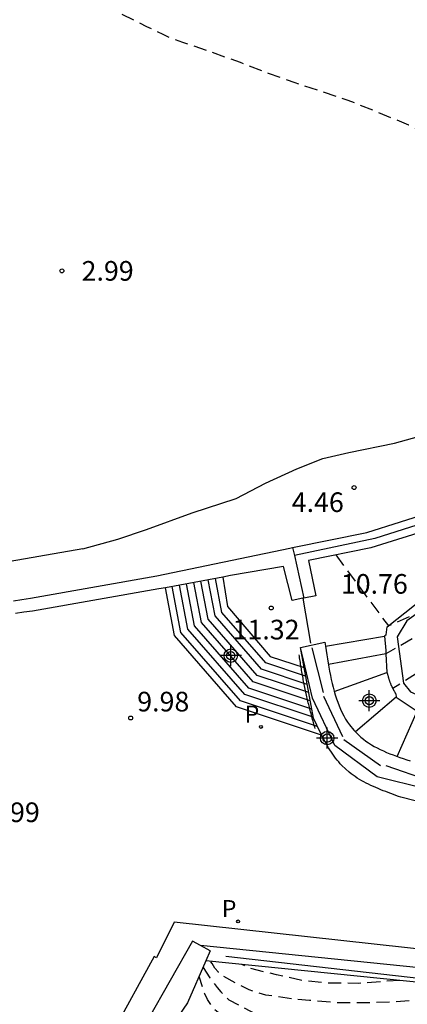
# Model space of a CAD drawing. Units: metres. Extents: x 580993 to 581344, y 4796289 to 4796540.
# Drawn here: x 581188 to 581203, y 4796332 to 4796369 of the extents above; entities that cross this region are included whole.
import ezdxf

# ---------------------------------------------------------------- set-up
doc = ezdxf.new("R2010")
doc.units = ezdxf.units.M
doc.header["$MEASUREMENT"] = 0
doc.linetypes.add('TRAZOS_NORMALES', pattern=[0.75, 0.5, -0.25])
for name, color, linetype in [('020107', 3, 'Continuous'), ('020194', 31, 'TRAZOS_NORMALES'), ('020195', 30, 'TRAZOS_NORMALES'), ('020204', 9, 'Continuous'), ('020308', 9, 'Continuous'), ('060106', 9, 'Continuous'), ('060117', 9, 'Continuous'), ('060124', 9, 'Continuous'), ('060141', 9, 'Continuous'), ('060144', 9, 'Continuous'), ('070105', 6, 'Continuous'), ('070106', 6, 'Continuous'), ('070108', 9, 'Continuous'), ('070116', 6, 'Continuous'), ('100115', 4, 'Continuous'), ('210205', 4, 'Continuous'), ('210305', 4, 'Continuous'), ('Centroides', 1, 'Continuous')]:
    doc.layers.add(name, color=color, linetype=linetype)
doc.styles.add('ARIAL', font='arial.ttf', dxfattribs={"height": 1})
doc.styles.add('ROMANS', font='romans__.ttf', dxfattribs={"height": 1})

# ---------------------------------------------------------------- blocks, each defined once
blk = doc.blocks.new('COTAPU')
blk.add_circle((0, 0), 0.075)
blk = doc.blocks.new('PLUVI3')
blk.add_circle((0, 0), 0.055)
blk = doc.blocks.new('Centroide')
for points in [[(0, -0.402), (0, 0.402)], [(0.402, 0), (-0.402, 0)]]:
    blk.add_lwpolyline(points)
for radius in [0.256, 0.159]:
    blk.add_circle((0, 0), radius)

msp = doc.modelspace()

# ---------------------------------------------------------------- linework, layer by layer
at = {"layer": '020107', "flags": 128}
msp.add_lwpolyline([(581190.64, 4796349.196), (581191.975, 4796349.573), (581193.07, 4796349.943), (581194.812, 4796350.571), (581196.488, 4796351.127), (581197.611, 4796351.706), (581198.805, 4796352.251), (581199.794, 4796352.654), (581200.788, 4796352.884), (581202.538, 4796353.236), (581203.907, 4796353.613), (581205.272, 4796354.197), (581206.258, 4796354.772), (581206.909, 4796354.925), (581208.005, 4796355.226), (581210.955, 4796355.813), (581213.971, 4796356.505), (581216.504, 4796357.22), (581217.944, 4796357.53), (581219.69, 4796358.019), (581223.73, 4796359.149), (581228.074, 4796360.527), (581231.393, 4796361.571), (581238.717, 4796364.377)], dxfattribs=at)
at = {"layer": '020194', "flags": 128}
for points, elevation in [([(580994.241, 4796459.47), (580994.256, 4796459.467), (580995.396, 4796459.31), (580996.501, 4796459.274), (580997.609, 4796459.233), (580998.652, 4796459.211), (580999.69, 4796459.183), (581000.893, 4796459.074), (581001.936, 4796458.803), (581003.02, 4796458.404), (581004.048, 4796458.036), (581004.893, 4796457.699), (581005.847, 4796457.116), (581006.785, 4796456.456), (581007.664, 4796455.838), (581008.588, 4796455.283), (581009.604, 4796454.771), (581010.531, 4796454.36), (581011.465, 4796453.999), (581012.643, 4796453.605), (581013.737, 4796453.268), (581014.815, 4796452.886), (581015.924, 4796452.409), (581016.905, 4796451.826), (581017.928, 4796451.288), (581018.952, 4796450.821), (581020.001, 4796450.421), (581021.074, 4796450.092), (581022.185, 4796449.805), (581023.277, 4796449.559), (581024.274, 4796449.392), (581025.386, 4796449.184), (581026.511, 4796448.889), (581027.619, 4796448.485), (581028.46, 4796448.098), (581029.439, 4796447.415), (581030.352, 4796446.719), (581031.327, 4796445.984), (581032.294, 4796445.345), (581033.262, 4796444.771), (581034.361, 4796444.258), (581035.374, 4796443.884), (581036.413, 4796443.563), (581037.48, 4796443.249), (581038.563, 4796442.923), (581039.619, 4796442.573), (581040.647, 4796442.235), (581041.739, 4796441.859), (581042.795, 4796441.419), (581043.812, 4796441.024), (581044.834, 4796440.647), (581045.93, 4796440.246), (581047.038, 4796439.815), (581048.024, 4796439.426), (581049.065, 4796439), (581050.165, 4796438.554), (581051.303, 4796438.136), (581051.731, 4796437.968), (581052.788, 4796437.512), (581053.921, 4796437.029), (581054.864, 4796436.656), (581055.992, 4796436.267), (581056.972, 4796435.904), (581058.003, 4796435.521), (581059.026, 4796435.115), (581059.97, 4796434.707), (581060.953, 4796434.277), (581062.016, 4796433.76), (581063.128, 4796433.171), (581064.129, 4796432.598), (581065.102, 4796432.082), (581066.092, 4796431.567), (581067.007, 4796431.123), (581068.014, 4796430.658), (581069.084, 4796430.136), (581070.073, 4796429.653), (581071.061, 4796429.248), (581072.09, 4796428.81), (581073.019, 4796428.431), (581074.087, 4796427.921), (581075.223, 4796427.456), (581076.198, 4796427.066), (581077.122, 4796426.663), (581078.253, 4796426.14), (581079.16, 4796425.681), (581080.062, 4796425.158), (581081.08, 4796424.596), (581082.071, 4796424.06), (581083.157, 4796423.471), (581084.169, 4796422.91), (581085.182, 4796422.389), (581086.141, 4796421.975), (581087.241, 4796421.548), (581088.254, 4796421.176), (581089.241, 4796420.79), (581090.303, 4796420.326), (581091.231, 4796419.853), (581092.323, 4796419.244), (581093.253, 4796418.689), (581094.199, 4796418.058), (581095.159, 4796417.355), (581096.106, 4796416.675), (581096.943, 4796416.08), (581097.757, 4796415.481), (581098.604, 4796414.857), (581099.563, 4796414.244), (581100.536, 4796413.705), (581101.47, 4796413.256), (581102.491, 4796412.776), (581103.5, 4796412.212), (581104.461, 4796411.702), (581105.391, 4796411.255), (581106.322, 4796410.803), (581107.332, 4796410.306), (581108.318, 4796409.858), (581109.381, 4796409.356), (581110.467, 4796408.878), (581111.538, 4796408.408), (581112.548, 4796407.938), (581113.56, 4796407.502), (581114.604, 4796407.064), (581115.793, 4796406.568), (581116.716, 4796406.165), (581117.714, 4796405.697), (581118.745, 4796405.209), (581119.758, 4796404.735), (581120.648, 4796404.253), (581121.605, 4796403.631), (581122.464, 4796403.007), (581123.305, 4796402.371), (581124.207, 4796401.617), (581125.065, 4796400.934), (581125.9, 4796400.31), (581126.941, 4796399.644), (581127.815, 4796399.093), (581128.682, 4796398.587), (581129.602, 4796398.093), (581130.721, 4796397.552), (581131.636, 4796397.134), (581132.582, 4796396.75), (581133.585, 4796396.358), (581134.574, 4796395.998), (581135.59, 4796395.653), (581136.598, 4796395.355), (581137.623, 4796395.098), (581138.628, 4796394.855), (581139.812, 4796394.564), (581140.989, 4796394.314), (581142.044, 4796394.049), (581144.483, 4796393.304), (581144.695, 4796393.277), (581144.952, 4796393.22), (581146.065, 4796392.887), (581147.15, 4796392.426), (581148.273, 4796391.874), (581149.213, 4796391.516), (581150.282, 4796391.161), (581151.349, 4796390.842), (581152.34, 4796390.553), (581153.325, 4796390.272), (581154.431, 4796389.893), (581155.387, 4796389.491), (581156.266, 4796389.14), (581157.449, 4796388.657), (581158.482, 4796388.112), (581159.357, 4796387.558), (581160.254, 4796387.041), (581161.409, 4796386.407), (581162.419, 4796385.862), (581163.468, 4796385.279), (581164.03, 4796384.992), (581164.227, 4796384.904), (581165.207, 4796384.381), (581166.187, 4796383.835), (581167.227, 4796383.321), (581168.35, 4796382.799), (581168.707, 4796382.6), (581169.697, 4796381.866), (581170.732, 4796381.223), (581171.759, 4796380.572), (581172.656, 4796380.041), (581173.825, 4796379.429), (581174.942, 4796378.825), (581175.732, 4796378.405), (581176.673, 4796377.987), (581177.634, 4796377.622), (581178.696, 4796377.228), (581179.121, 4796376.999), (581180.147, 4796376.379), (581181.135, 4796375.81), (581182.161, 4796375.258), (581183.278, 4796374.608), (581184.22, 4796374.107), (581184.41, 4796373.989), (581185.041, 4796373.62), (581186.007, 4796373.036), (581186.889, 4796372.504), (581187.869, 4796371.981), (581188.842, 4796371.398), (581189.039, 4796371.295), (581190.02, 4796370.719), (581191.045, 4796370.158), (581192.063, 4796369.651), (581193.073, 4796369.151), (581193.695, 4796368.857), (581193.93, 4796368.739), (581194.446, 4796368.55), (581195.522, 4796368.186), (581196.643, 4796367.778), (581197.712, 4796367.37), (581198.728, 4796367.005), (581199.713, 4796366.679), (581200.751, 4796366.337), (581201.888, 4796365.884), (581203.063, 4796365.394), (581203.996, 4796364.968), (581205.188, 4796364.38), (581206.13, 4796363.894), (581207.072, 4796363.378), (581208.06, 4796362.787), (581208.935, 4796362.217), (581209.842, 4796361.535), (581210.59, 4796360.843), (581211.386, 4796359.925), (581212.031, 4796359.028), (581212.663, 4796358.033), (581213.45, 4796357.213), (581213.625, 4796357.102), (581214.005, 4796356.911), (581214.399, 4796356.727), (581214.522, 4796356.66)], 2.64), ([(581200.292, 4796348.968), (581202.301, 4796346.26), (581203.483, 4796346.792), (581203.868, 4796346.695), (581204.593, 4796346.749), (581206.538, 4796347.071), (581208.902, 4796347.661), (581210.199, 4796348.162), (581211.572, 4796348.591), (581213.517, 4796348.913), (581215.271, 4796349.02), (581216.682, 4796349.055), (581218.283, 4796348.912), (581220.343, 4796348.625), (581222.288, 4796348.59), (581226.215, 4796348.715), (581228.007, 4796348.786), (581229.876, 4796348.608), (581231.516, 4796348.143), (581233.651, 4796347.142), (581235.367, 4796346.212), (581236.855, 4796345.461), (581238.266, 4796344.531), (581239.486, 4796343.601), (581240.744, 4796342.386), (581241.774, 4796341.134), (581242.974, 4796339.606), (581243.584, 4796338.891), (581243.84, 4796338.603)], 11.14), ([(581243.985, 4796337.354), (581243.656, 4796337.76), (581243.51, 4796337.94), (581242.775, 4796338.775), (581242.622, 4796338.962), (581241.803, 4796339.849), (581241.206, 4796340.505), (581240.464, 4796341.295), (581239.945, 4796341.809), (581239.563, 4796342.182), (581238.565, 4796342.916), (581237.698, 4796343.501), (581236.731, 4796344.16), (581235.901, 4796344.73), (581235.003, 4796345.36), (581234.112, 4796345.989), (581233.17, 4796346.536), (581231.986, 4796347.109), (581230.803, 4796347.554), (581229.75, 4796347.88), (581228.76, 4796348.033), (581227.515, 4796348.093), (581226.331, 4796347.995), (581225.119, 4796347.836), (581223.99, 4796347.708), (581222.693, 4796347.661), (581221.629, 4796347.663), (581220.557, 4796347.724), (581219.559, 4796347.9), (581218.47, 4796348.135), (581218.258, 4796348.2), (581217.229, 4796348.429), (581216.187, 4796348.514), (581215.184, 4796348.479), (581214.091, 4796348.405), (581213.038, 4796348.127), (581212.054, 4796347.82), (581211.055, 4796347.43), (581210.132, 4796347.086), (581209.088, 4796346.749), (581207.868, 4796346.544), (581206.617, 4796346.423), (581205.601, 4796346.281), (581204.502, 4796346.079), (581203.426, 4796345.854), (581203.238, 4796345.776), (581203.051, 4796345.675), (581202.199, 4796345.187)], 11.64), ([(581273.515, 4796291.64), (581273.09, 4796291.606), (581272.851, 4796291.588), (581272.218, 4796291.567), (581270.67, 4796291.669), (581270.202, 4796291.751), (581269.746, 4796291.867), (581268.375, 4796292.348), (581267.929, 4796292.553), (581267.103, 4796293.013), (581266.306, 4796293.533), (581263.724, 4796294.975), (581262.662, 4796295.57), (581262.29, 4796295.85), (581259.493, 4796298.698), (581258.554, 4796299.802), (581257.433, 4796301.457), (581257.181, 4796301.884), (581256.141, 4796304.07), (581255.412, 4796305.865), (581254.51, 4796308.717), (581254.3, 4796309.06), (581253.701, 4796309.838), (581253.005, 4796310.519), (581251.827, 4796311.44), (581246.949, 4796314.727), (581246.213, 4796315.348), (581243.432, 4796317.352), (581242.717, 4796317.981), (581242.404, 4796318.348), (581241.2, 4796319.816), (581238.482, 4796322.645), (581238.13, 4796322.957), (581237.792, 4796323.257), (581237.223, 4796323.757), (581236.552, 4796324.537), (581235.881, 4796325.353), (581235.129, 4796326.207), (581234.427, 4796327.088), (581233.754, 4796328.044), (581233.318, 4796328.518), (581233.119, 4796328.553), (581232.96, 4796328.425), (581232.849, 4796328.253), (581232.807, 4796328.054), (581232.574, 4796327.765), (581232.344, 4796327.684), (581231.241, 4796327.517), (581230.155, 4796327.417), (581229.742, 4796327.266), (581229.34, 4796327.269), (581229.137, 4796327.409), (581228.977, 4796327.563), (581228.806, 4796327.762), (581228.001, 4796328.663), (581227.278, 4796329.355), (581226.215, 4796330.02), (581225.095, 4796330.576), (581223.868, 4796331.022), (581222.718, 4796331.412), (581222.518, 4796331.532), (581222.321, 4796331.62), (581222.109, 4796331.683), (581221.125, 4796331.977), (581219.988, 4796332.326), (581218.962, 4796332.562), (581217.781, 4796332.798), (581216.645, 4796333.027), (581215.43, 4796333.172), (581214.222, 4796333.308), (581213.032, 4796333.348), (581211.796, 4796333.307), (581210.658, 4796333.131), (581209.497, 4796332.805), (581208.821, 4796332.623), (581208.611, 4796332.545), (581208.155, 4796332.393), (581206.897, 4796332.181), (581205.758, 4796332.094), (581204.575, 4796332.026), (581203.564, 4796331.965), (581202.519, 4796331.902), (581201.475, 4796331.863), (581200.422, 4796331.862), (581199.288, 4796331.958), (581198.82, 4796331.992), (581197.627, 4796332.161), (581196.982, 4796332.358), (581195.983, 4796332.888), (581195.815, 4796333.032), (581195.677, 4796333.186), (581195.572, 4796333.368), (581195.514, 4796333.451)], 17.64), ([(581195.228, 4796333.22), (581195.49, 4796332.822), (581195.767, 4796332.448), (581195.912, 4796332.284), (581196.21, 4796331.986), (581197.228, 4796331.441), (581197.44, 4796331.36), (581198.629, 4796331.066), (581199.633, 4796330.951), (581200.774, 4796330.852), (581201.875, 4796330.851), (581203.014, 4796330.904), (581204.045, 4796331.075), (581205.189, 4796331.324), (581206.326, 4796331.489), (581207.418, 4796331.654), (581207.621, 4796331.679), (581208.035, 4796331.76), (581209.188, 4796331.858), (581210.387, 4796331.911), (581211.472, 4796331.97), (581211.962, 4796331.999), (581212.664, 4796331.948), (581213.864, 4796331.873), (581214.973, 4796331.849), (581216.023, 4796331.795), (581217.035, 4796331.657), (581218.071, 4796331.451), (581219.131, 4796331.208), (581220.462, 4796330.916), (581221.522, 4796330.628), (581222.644, 4796330.212), (581223.743, 4796329.766), (581224.836, 4796329.282), (581225.945, 4796328.731), (581226.789, 4796328.191), (581227.75, 4796327.381), (581227.888, 4796327.224), (581228.134, 4796326.812), (581228.22, 4796326.625), (581228.26, 4796326.399), (581227.82, 4796325.993), (581227.611, 4796325.862), (581226.682, 4796325.368), (581225.917, 4796325.026), (581225.272, 4796324.742), (581225.196, 4796324.678), (581225.161, 4796324.634), (581225.161, 4796324.552), (581225.253, 4796324.447), (581225.386, 4796324.371), (581225.737, 4796324.269), (581226.326, 4796324.029), (581227.257, 4796323.586), (581228.296, 4796323.13), (581229.107, 4796322.648), (581229.69, 4796322.287), (581230.31, 4796321.868), (581230.779, 4796321.59), (581231.273, 4796321.273), (581231.685, 4796320.992), (581231.92, 4796320.802), (581232.097, 4796320.675), (581232.224, 4796320.618), (581232.376, 4796320.573), (581232.623, 4796320.599), (581232.794, 4796320.675), (581233.621, 4796321.224), (581234.585, 4796322.031), (581235.297, 4796322.701), (581235.459, 4796322.813), (581235.653, 4796322.919), (581235.788, 4796322.989), (581235.908, 4796323.025), (581236.078, 4796323.044), (581236.3, 4796323.009), (581236.732, 4796322.886), (581237.09, 4796322.642), (581237.452, 4796322.26), (581239.475, 4796320.123), (581241.346, 4796318.546), (581241.672, 4796318.227), (581242.019, 4796317.95), (581242.402, 4796317.728), (581246.292, 4796314.729), (581248.19, 4796313.192), (581251.86, 4796310.64), (581252.609, 4796310.029), (581252.951, 4796309.716), (581253.575, 4796308.988), (581253.85, 4796308.604), (581254.085, 4796308.216), (581254.278, 4796307.783), (581255.63, 4796304.214), (581257.362, 4796300.663), (581258.139, 4796299.478), (581261.143, 4796296.157), (581262.177, 4796295.162), (581262.542, 4796294.859), (581267.041, 4796291.963), (581267.485, 4796291.786), (581267.936, 4796291.631), (581269.276, 4796291.197), (581270.164, 4796290.972), (581272.09, 4796290.855), (581273.715, 4796290.879)], 18.14), ([(581216.832, 4796326.346), (581216.903, 4796327.567), (581216.953, 4796328.646), (581217.02, 4796329.498), (581216.927, 4796329.703), (581216.759, 4796329.839), (581216.577, 4796329.935), (581216.375, 4796330.005), (581215.163, 4796330.291), (581214.004, 4796330.527), (581213.007, 4796330.725), (581211.886, 4796330.882), (581210.864, 4796331.002), (581209.745, 4796331.113), (581208.577, 4796331.073), (581207.566, 4796330.96), (581206.405, 4796330.847), (581205.345, 4796330.632), (581204.318, 4796330.37), (581203.181, 4796330.075), (581202.687, 4796329.985), (581201.665, 4796329.995), (581200.588, 4796330.112), (581199.44, 4796330.278), (581199.176, 4796330.295), (581198.076, 4796330.484), (581197, 4796330.769), (581196.175, 4796331.198), (581195.655, 4796331.621), (581195.522, 4796331.793), (581195.402, 4796331.987), (581195.291, 4796332.209), (581195.074, 4796332.871)], 18.64)]:
    msp.add_lwpolyline(points, dxfattribs=dict(at, elevation=elevation))
at = {"layer": '020195', "flags": 128}
for points, elevation in [([(581243.935, 4796336.581), (581242.574, 4796337.978), (581241.774, 4796338.944), (581240.973, 4796339.838), (581240.363, 4796340.553), (581238.952, 4796341.733), (581237.083, 4796342.985), (581235.519, 4796344.057), (581234.337, 4796344.916), (581233.46, 4796345.559), (581232.126, 4796346.346), (581230.981, 4796346.918), (581229.303, 4796347.356), (581228.426, 4796347.464), (581227.244, 4796347.392), (581226.291, 4796347.106), (581225.07, 4796346.82), (581224.003, 4796346.748), (581222.631, 4796346.713), (581221.067, 4796346.891), (581219.199, 4796347.356), (581217.635, 4796347.643), (581216.034, 4796347.679), (581214.813, 4796347.608), (581213.555, 4796347.357), (581211.667, 4796346.74), (581210.142, 4796346.24), (581208.922, 4796345.882), (581207.32, 4796345.524), (581205.909, 4796345.203), (581204.345, 4796344.809), (581203.372, 4796344.442), (581202.469, 4796343.863)], 12.14), ([(581202.743, 4796332.717), (581202.229, 4796332.689), (581201.174, 4796332.608), (581200.042, 4796332.616), (581199.06, 4796332.709), (581198.031, 4796332.937), (581197.017, 4796333.181), (581196.709, 4796333.33)], 17.14)]:
    msp.add_lwpolyline(points, dxfattribs=dict(at, elevation=elevation))
at = {"layer": '060106', "flags": 128}
for points in [[(581198.964, 4796344.716), (581198.96, 4796344.74), (581198.95, 4796344.8), (581198.94, 4796344.86), (581198.931, 4796344.92), (581198.921, 4796344.979), (581198.911, 4796345.039), (581198.902, 4796345.099), (581198.892, 4796345.159)], [(581199.504, 4796342.335), (581199.488, 4796342.393), (581199.472, 4796342.451), (581199.457, 4796342.508), (581199.441, 4796342.566), (581199.425, 4796342.624), (581199.409, 4796342.682), (581199.394, 4796342.74), (581199.378, 4796342.798), (581199.363, 4796342.855), (581199.347, 4796342.913), (581199.332, 4796342.971), (581199.317, 4796343.029), (581199.302, 4796343.087), (581199.287, 4796343.145), (581199.272, 4796343.203), (581199.258, 4796343.261), (581199.243, 4796343.32), (581199.229, 4796343.378), (581199.215, 4796343.436), (581199.201, 4796343.494), (581199.188, 4796343.553), (581199.175, 4796343.611), (581199.149, 4796343.729), (581199.124, 4796343.846), (581199.111, 4796343.906), (581199.099, 4796343.965), (581199.087, 4796344.024), (581199.076, 4796344.084), (581199.065, 4796344.143), (581199.053, 4796344.203), (581199.042, 4796344.262), (581199.032, 4796344.322), (581199.021, 4796344.382), (581199.01, 4796344.441), (581199, 4796344.501), (581198.99, 4796344.561), (581198.98, 4796344.62), (581198.97, 4796344.68), (581198.964, 4796344.716)]]:
    msp.add_lwpolyline(points, dxfattribs=at)
at = {"layer": '060117', "flags": 128}
msp.add_lwpolyline([(581199.754, 4796342.091), (581196.505, 4796343.171), (581194.138, 4796345.887), (581193.789, 4796347.716)], dxfattribs=at)
at = {"layer": '060124', "flags": 128}
for points in [[(581195.983, 4796348.125), (581196.16, 4796346.997), (581197.788, 4796345.093), (581199.088, 4796344.676)], [(581199.9, 4796345.484), (581202.154, 4796345.862)], [(581202.154, 4796345.862), (581202.201, 4796345.322), (581202.199, 4796345.187), (581202.247, 4796344.483), (581202.252, 4796344.463), (581202.258, 4796344.443), (581202.263, 4796344.423), (581202.269, 4796344.403), (581202.274, 4796344.383), (581202.28, 4796344.363), (581202.286, 4796344.343), (581202.291, 4796344.323), (581202.297, 4796344.303), (581202.303, 4796344.283), (581202.309, 4796344.263), (581202.315, 4796344.243), (581202.321, 4796344.223), (581202.327, 4796344.204), (581202.334, 4796344.184), (581202.34, 4796344.165), (581202.347, 4796344.145), (581202.354, 4796344.126), (581202.361, 4796344.106), (581202.368, 4796344.087), (581202.375, 4796344.068), (581202.383, 4796344.049), (581202.397, 4796344.015), (581202.412, 4796343.981), (581202.419, 4796343.966), (581202.426, 4796343.951), (581202.433, 4796343.936), (581202.44, 4796343.922), (581202.447, 4796343.907), (581202.454, 4796343.892), (581202.462, 4796343.878), (581202.469, 4796343.863), (581202.477, 4796343.849), (581202.485, 4796343.834), (581202.493, 4796343.82), (581202.5, 4796343.805), (581202.508, 4796343.791), (581202.516, 4796343.776), (581202.524, 4796343.762), (581202.532, 4796343.748), (581202.54, 4796343.733), (581202.548, 4796343.719), (581202.557, 4796343.705), (581202.565, 4796343.691), (581202.573, 4796343.676), (581202.581, 4796343.662), (581202.598, 4796343.535), (581203.396, 4796343.005)]]:
    msp.add_lwpolyline(points, dxfattribs=at)
at = {"layer": '060141', "flags": 128}
for points in [[(581199.202, 4796344.027), (581197.46, 4796344.606), (581195.687, 4796346.64), (581195.424, 4796348.021)], [(581199.143, 4796344.342), (581197.621, 4796344.847), (581195.948, 4796346.767), (581195.699, 4796348.072)], [(581199.591, 4796342.422), (581196.656, 4796343.398), (581194.383, 4796346.006), (581194.048, 4796347.764)], [(581199.436, 4796342.769), (581196.817, 4796343.639), (581194.644, 4796346.133), (581194.323, 4796347.816)], [(581199.378, 4796343.083), (581196.978, 4796343.881), (581194.905, 4796346.26), (581194.598, 4796347.867)], [(581199.319, 4796343.398), (581197.139, 4796344.123), (581195.166, 4796346.387), (581194.874, 4796347.918)], [(581199.26, 4796343.713), (581197.299, 4796344.364), (581195.426, 4796346.513), (581195.149, 4796347.97)], [(581202.199, 4796345.187), (581200.011, 4796344.789)], [(581200.235, 4796343.748), (581202.247, 4796344.483)], [(581202.598, 4796343.535), (581201.039, 4796342.215)], [(581202.635, 4796341.272), (581203.396, 4796343.005)]]:
    msp.add_lwpolyline(points, dxfattribs=at)
at = {"layer": '060144', "flags": 128}
msp.add_lwpolyline([(581212.551, 4796353.017), (581201.785, 4796349.599), (581198.713, 4796348.941)], dxfattribs=at)
at = {"layer": '070105', "flags": 128}
for points in [[(581190.64, 4796349.196), (581181.646, 4796347.633)], [(581198.949, 4796345.439), (581199.876, 4796345.64), (581199.9, 4796345.484)], [(581207.702, 4796338.463), (581207.823, 4796339.156), (581203.719, 4796340.038), (581201.866, 4796340.496), (581200.255, 4796341.69), (581199.405, 4796343.495), (581198.949, 4796345.439)], [(581199.088, 4796344.676), (581198.949, 4796345.439)], [(581199.9, 4796345.484), (581199.926, 4796345.319), (581199.951, 4796345.158), (581199.976, 4796344.998), (581200.003, 4796344.839), (581200.03, 4796344.681), (581200.059, 4796344.524), (581200.089, 4796344.368), (581200.121, 4796344.215), (581200.155, 4796344.063), (581200.191, 4796343.913), (581200.23, 4796343.765), (581200.272, 4796343.621), (581200.317, 4796343.479), (581200.365, 4796343.34), (581200.417, 4796343.205), (581200.472, 4796343.073), (581200.532, 4796342.945), (581200.596, 4796342.821), (581200.665, 4796342.702), (581200.738, 4796342.587), (581200.817, 4796342.477), (581200.978, 4796342.276), (581201.159, 4796342.095), (581201.249, 4796342.013), (581201.344, 4796341.935), (581201.443, 4796341.861), (581201.546, 4796341.79), (581201.652, 4796341.723), (581201.762, 4796341.659), (581201.875, 4796341.597), (581201.991, 4796341.539), (581202.109, 4796341.483), (581202.23, 4796341.43), (581202.354, 4796341.378), (581202.479, 4796341.329), (581202.607, 4796341.282), (581202.736, 4796341.236), (581202.867, 4796341.191), (581202.999, 4796341.148), (581203.132, 4796341.106)], [(581199.754, 4796342.091), (581199.742, 4796342.114), (581199.698, 4796342.202), (581199.655, 4796342.29), (581199.612, 4796342.379), (581199.569, 4796342.469), (581199.527, 4796342.559), (581199.484, 4796342.648), (581199.442, 4796342.738), (581199.088, 4796344.676)], [(581207.702, 4796338.463), (581202.781, 4796339.714), (581202.684, 4796339.75), (581202.586, 4796339.785), (581202.489, 4796339.821), (581202.392, 4796339.857), (581202.295, 4796339.893), (581202.199, 4796339.93), (581202.103, 4796339.967), (581202.008, 4796340.005), (581201.913, 4796340.044), (581201.82, 4796340.084), (581201.727, 4796340.124), (581201.636, 4796340.166), (581201.545, 4796340.21), (581201.456, 4796340.254), (581201.369, 4796340.3), (581201.283, 4796340.348), (581201.198, 4796340.398), (581201.115, 4796340.449), (581201.034, 4796340.502), (581200.955, 4796340.557), (581200.879, 4796340.615), (581200.804, 4796340.675), (581200.661, 4796340.797), (581200.528, 4796340.929), (581200.464, 4796340.997), (581200.403, 4796341.066), (581200.344, 4796341.137), (581200.286, 4796341.211), (581200.23, 4796341.286), (581200.176, 4796341.362), (581200.123, 4796341.441), (581200.071, 4796341.521), (581200.021, 4796341.602), (581199.972, 4796341.685), (581199.924, 4796341.769), (581199.877, 4796341.854), (581199.832, 4796341.939), (581199.786, 4796342.026), (581199.754, 4796342.091)], [(581206.847, 4796333.549), (581194.126, 4796334.948), (581193.451, 4796333.587), (581193.367, 4796333.633), (581190.184, 4796327.826), (581191.234, 4796327.229)], [(581195.131, 4796334.053), (581194.819, 4796334.224), (581191.41, 4796328.212), (581191.691, 4796328.057)], [(581206.847, 4796333.549), (581206.73, 4796332.874), (581195.131, 4796334.053)], [(581195.505, 4796333.848), (581195.131, 4796334.053)]]:
    msp.add_lwpolyline(points, dxfattribs=at)
at = {"layer": '070106', "flags": 128}
msp.add_lwpolyline([(581199.04, 4796347.313), (581199.323, 4796345.595)], dxfattribs=at)
at = {"layer": '070108', "flags": 128}
for points in [[(581198.646, 4796349.246), (581198.713, 4796348.941)], [(581198.713, 4796348.941), (581199.07, 4796347.319)], [(581199.825, 4796343.716), (581199.395, 4796345.427)], [(581200.563, 4796342.021), (581199.842, 4796343.557)], [(581202.001, 4796340.91), (581200.603, 4796341.91)], [(581203.826, 4796340.361), (581202.215, 4796340.911)], [(581196.093, 4796333.642), (581207.034, 4796332.395), (581207.228, 4796333.48)]]:
    msp.add_lwpolyline(points, dxfattribs=at)
at = {"layer": '070116', "flags": 128}
for points in [[(581198.646, 4796349.246), (581201.478, 4796349.819), (581213.043, 4796353.49), (581230.952, 4796359.158)], [(581213.241, 4796352.864), (581201.627, 4796349.238), (581199.251, 4796348.757), (581199.528, 4796347.412), (581199.07, 4796347.319)], [(581187.999, 4796347.221), (581188.318, 4796347.271), (581188.637, 4796347.321), (581193.462, 4796348.164), (581198.543, 4796349.225), (581198.646, 4796349.246)], [(581199.04, 4796347.313), (581198.622, 4796347.229), (581198.302, 4796348.526), (581196.272, 4796348.179), (581195.983, 4796348.125)], [(581195.983, 4796348.125), (581193.789, 4796347.716)], [(581193.789, 4796347.716), (581193.542, 4796347.67), (581188.714, 4796346.827), (581188.395, 4796346.777), (581188.076, 4796346.727)], [(581199.07, 4796347.319), (581199.04, 4796347.313)], [(581195.505, 4796333.848), (581195.338, 4796333.469)], [(581195.338, 4796333.469), (581194.631, 4796331.868), (581192.881, 4796329.293)], [(581203.996, 4796332.59), (581195.338, 4796333.469)]]:
    msp.add_lwpolyline(points, dxfattribs=at)
at = {"layer": '100115', "flags": 128}
for points in [[(581202.216, 4796345.918), (581202.248, 4796346.218), (581203.976, 4796347.585), (581204.383, 4796347.788), (581204.534, 4796347.548), (581203.009, 4796346.451), (581202.641, 4796345.844), (581202.877, 4796344.077), (581203.149, 4796343.747), (581204.134, 4796343.302), (581208.02, 4796342.366), (581211.065, 4796341.53), (581211.819, 4796341.269)], [(581202.216, 4796345.918), (581202.154, 4796345.862)]]:
    msp.add_lwpolyline(points, dxfattribs=at)

# ---------------------------------------------------------------- block references
at = {"layer": '020204', "rotation": 359.9987685839998}
for p in [(581189.843, 4796359.815, 2.987), (581200.993, 4796351.539, 4.458), (581197.828, 4796346.943, 11.315), (581192.465, 4796342.742, 9.976)]:
    msp.add_blockref('COTAPU', p, dxfattribs=at)
at = {"layer": '210205', "rotation": 359.9987685839998}
for p in [(581197.437, 4796342.401, 10.001), (581196.564, 4796334.975, 10.041)]:
    msp.add_blockref('PLUVI3', p, dxfattribs=at)
at = {"layer": 'Centroides', "rotation": 359.9987685839998}
for p in [(581196.287, 4796345.123), (581201.572, 4796343.403), (581199.964, 4796341.973)]:
    msp.add_blockref('Centroide', p, dxfattribs=at)

# ---------------------------------------------------------------- texts
at = {"layer": '020308', "style": 'ARIAL'}
for s, p in [('2.99', (581190.593, 4796359.44)), ('4.46', (581198.611, 4796350.607)), ('10.76', (581200.485, 4796347.487)), ('11.32', (581196.354, 4796345.742)), ('9.98', (581192.715, 4796342.992)), ('9.99', (581187.009, 4796338.767))]:
    msp.add_text(s, height=0.75, rotation=359.9988, dxfattribs=at).set_placement(p)
at = {"layer": '210305', "style": 'ROMANS'}
for p in [(581196.814, 4796342.566), (581195.941, 4796335.14)]:
    msp.add_text('P', height=0.65, rotation=359.9988, dxfattribs=at).set_placement(p)

doc.saveas('drawing.dxf')
